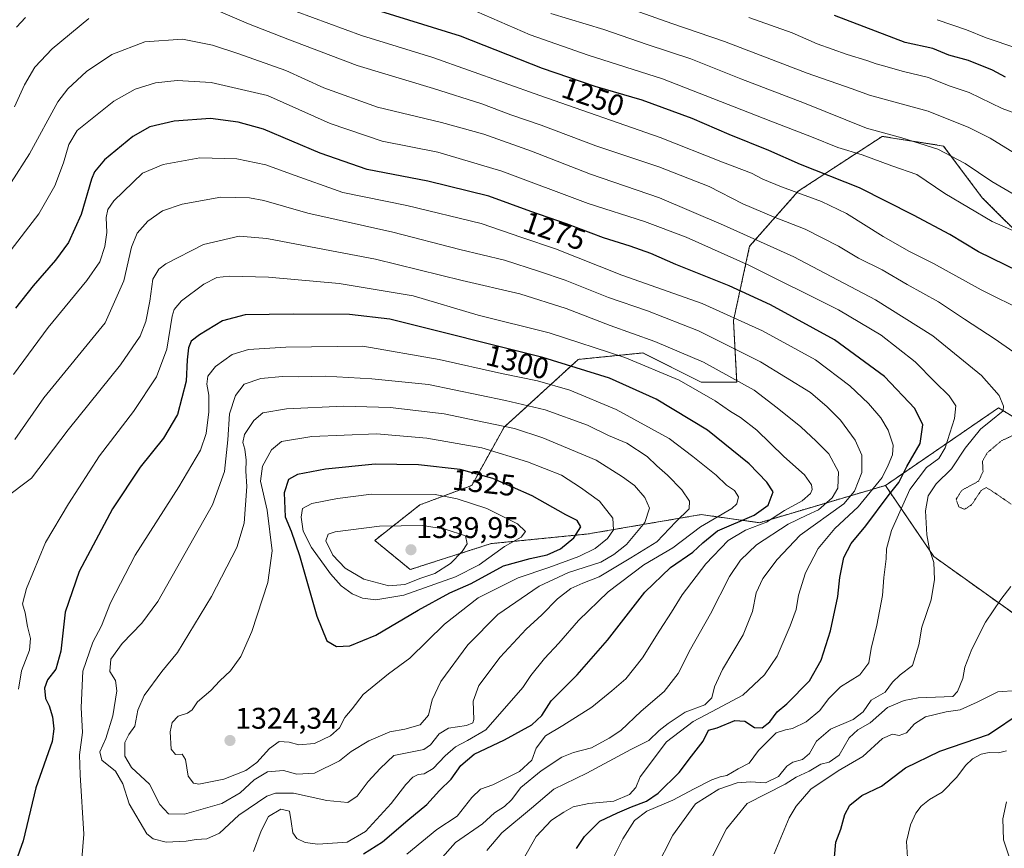
# Model space of a CAD drawing. Units: metres. Extents: x 648035 to 651489, y 4746219 to 4748606.
# Drawn here: x 649048 to 649378, y 4747543 to 4747821 of the extents above; entities that cross this region are included whole.
import ezdxf
from ezdxf.enums import TextEntityAlignment as Align

# ---------------------------------------------------------------- set-up
doc = ezdxf.new("R2010")
doc.units = ezdxf.units.M
doc.header["$MEASUREMENT"] = 0
doc.linetypes.add('TRAZOS', pattern=[0.75, 0.5, -0.25])
doc.linetypes.add('TRAZOS2', pattern=[0.375, 0.25, -0.125])
for name, color, linetype, lineweight in [('Arbolado forestal', 92, 'TRAZOS', 0), ('Arbolado forestal CxS', 92, 'Continuous', 0), ('Carátula', 7, 'Continuous', 5), ('Curva de nivel maestra', 36, 'Continuous', 30), ('Curva de nivel normal', 36, 'Continuous', 0), ('Curva de nivel normal depresión', 36, 'TRAZOS2', 0), ('Pastizal CxS', 92, 'Continuous', 0), ('Punto de cota en terreno', 7, 'Continuous', 0), ('Rótulo de curva de nivel directora', 19, 'Continuous', 0), ('Rótulo de punto de cota en terreno', 19, 'Continuous', 0)]:
    doc.layers.add(name, color=color, linetype=linetype, lineweight=lineweight)
doc.styles.add('Arial', font='txt', dxfattribs={"height": 0.2})

# ---------------------------------------------------------------- blocks, each defined once
blk = doc.blocks.new('5PATER')
at = {"layer": 'Carátula', "linetype": 'Continuous', "lineweight": 5}
h = blk.add_hatch(color=250, dxfattribs=at)
edge = h.paths.add_edge_path()
edge.add_ellipse((0, 0.01), major_axis=(-1.33, -1.34), ratio=0.999422, start_angle=0, end_angle=360)

msp = doc.modelspace()

# ---------------------------------------------------------------- linework, layer by layer
at = {"layer": 'Arbolado forestal', "color": 92, "linetype": 'TRAZOS', "lineweight": 0}
for points in [[(649386.82, 4747744.75, 1246), (649370.56, 4747761, 1242.38), (649357.56, 4747778.34, 1239.19), (649336.97, 4747781.59, 1240.08), (649308.8, 4747763.17, 1254.64), (649292.54, 4747744.75, 1266.54), (649287.12, 4747719.83, 1280.34), (649288.21, 4747699.24, 1290.01), (649276.29, 4747699.24, 1293.26), (649256.78, 4747708.99, 1292.48), (649235.11, 4747706.82, 1298.29), (649210.19, 4747684.07, 1314.93), (649199.35, 4747664.57, 1327.05), (649182.01, 4747658.06, 1331.4), (649166.84, 4747646.14, 1336.92), (649178.76, 4747636.39, 1337.79), (649205.85, 4747645.06, 1332.08), (649238.36, 4747648.31, 1323.62), (649276.29, 4747654.81, 1307.35), (649295.82, 4747652.09, 1296.31), (649315.84, 4747658.01, 1290.89), (649338.05, 4747664.56, 1277.3)], [(649761.07, 4747627.69, 1240.03), (649727.07, 4747636.39, 1249.46), (649716.15, 4747632.85, 1248.09), (649702.49, 4747628.43, 1251.77), (649685.89, 4747594.12, 1246.72), (649658.8, 4747580.04, 1255.9), (649637.13, 4747593.04, 1264.53), (649608.77, 4747602.71, 1262.1), (649596.5, 4747613.95, 1261.01), (649589.45, 4747616.88, 1262.95), (649522.26, 4747623.38, 1265.84), (649473.34, 4747636.7, 1262.87), (649439.37, 4747652.04, 1268.01), (649375.98, 4747690.57, 1265.57), (649338.05, 4747664.56, 1277.3)], [(649338.05, 4747664.56, 1277.3), (649354.31, 4747640.72, 1264.64), (649384.65, 4747619.05, 1257.66)], [(649338.05, 4747664.56, 1277.3), (649354.31, 4747640.72, 1264.64), (649384.65, 4747619.05, 1257.66)]]:
    msp.add_polyline3d(points, dxfattribs=at)
at = {"layer": 'Arbolado forestal CxS', "color": 92, "linetype": 'Continuous', "lineweight": 0}
for points in [[(649386.82, 4747744.75, 1246), (649370.56, 4747761, 1242.38), (649357.56, 4747778.34, 1239.19), (649336.97, 4747781.59, 1240.08), (649308.8, 4747763.17, 1254.64), (649292.54, 4747744.75, 1266.54), (649287.12, 4747719.83, 1280.34), (649288.21, 4747699.24, 1290.01), (649276.29, 4747699.24, 1293.26), (649256.78, 4747708.99, 1292.48), (649235.11, 4747706.82, 1298.29), (649210.19, 4747684.07, 1314.93), (649199.35, 4747664.56, 1327.05), (649182.01, 4747658.06, 1331.4), (649166.84, 4747646.14, 1336.92), (649178.76, 4747636.39, 1337.79), (649205.85, 4747645.06, 1332.08), (649238.36, 4747648.31, 1323.62), (649276.29, 4747654.81, 1307.35), (649295.82, 4747652.09, 1296.31), (649315.84, 4747658.01, 1290.89), (649338.05, 4747664.56, 1277.3), (649354.31, 4747640.72, 1264.64), (649384.65, 4747619.05, 1257.66)], [(649386.82, 4747744.75, 1246), (649370.56, 4747761, 1242.38), (649357.56, 4747778.34, 1239.19), (649336.97, 4747781.59, 1240.08), (649308.8, 4747763.17, 1254.64), (649292.54, 4747744.75, 1266.54), (649287.12, 4747719.83, 1280.34), (649288.21, 4747699.24, 1290.01), (649276.29, 4747699.24, 1293.26), (649256.78, 4747708.99, 1292.48), (649235.11, 4747706.82, 1298.29), (649210.19, 4747684.07, 1314.93), (649199.35, 4747664.56, 1327.05), (649182.01, 4747658.06, 1331.4), (649166.84, 4747646.14, 1336.92), (649178.76, 4747636.39, 1337.79), (649205.85, 4747645.06, 1332.08), (649238.36, 4747648.31, 1323.62), (649276.29, 4747654.81, 1307.35), (649295.82, 4747652.09, 1296.31), (649315.84, 4747658.01, 1290.89), (649338.05, 4747664.56, 1277.3), (649354.31, 4747640.72, 1264.64), (649384.65, 4747619.05, 1257.66)], [(649384.65, 4747619.05, 1257.66), (649354.31, 4747640.72, 1264.64), (649338.05, 4747664.56, 1277.3), (649375.98, 4747690.57, 1265.57), (649439.37, 4747652.03, 1268.01)], [(649384.65, 4747619.05, 1257.66), (649354.31, 4747640.72, 1264.64), (649338.05, 4747664.56, 1277.3), (649375.98, 4747690.57, 1265.57), (649439.37, 4747652.03, 1268.01)]]:
    msp.add_polyline3d(points, dxfattribs=at)
at = {"layer": 'Curva de nivel maestra', "color": 36, "linetype": 'Continuous', "lineweight": 30}
for points in [[(649387.11, 4747734.2, 1250), (649369.28, 4747742.88, 1250), (649359.7, 4747748.64, 1250), (649347.49, 4747755.14, 1250), (649329.35, 4747764.3, 1250), (649309.55, 4747772.12, 1250), (649298.95, 4747776.82, 1250), (649285.65, 4747782.18, 1250), (649273.29, 4747787.6, 1250), (649256.5, 4747793.77, 1250), (649240.8, 4747798.28, 1250), (649223.14, 4747804.37, 1250), (649195.57, 4747815.16, 1250), (649156.27, 4747827.5, 1250)], [(649378.32, 4747801.42, 1225), (649373.98, 4747803.77, 1225), (649365.94, 4747806.96, 1225), (649359.29, 4747808.85, 1225), (649353.95, 4747811.05, 1225), (649344.72, 4747813.02, 1225), (649321.05, 4747822.07, 1225)], [(649234.46, 4747542.92, 1275), (649237.23, 4747546.91, 1275), (649242.29, 4747552, 1275), (649248.29, 4747554.81, 1275), (649252.95, 4747556.8, 1275), (649257.95, 4747558.7, 1275), (649261.87, 4747561.43, 1275), (649268.94, 4747568.35, 1275), (649273.04, 4747573.85, 1275), (649276.99, 4747578.88, 1275), (649278.8, 4747582.5, 1275), (649281.62, 4747583.33, 1275), (649287.62, 4747585.81, 1275), (649290.93, 4747585.55, 1275), (649294.19, 4747583.43, 1275), (649296.74, 4747583.33, 1275), (649299.34, 4747585.37, 1275), (649301.73, 4747588.71, 1275), (649305.04, 4747591.37, 1275), (649312.59, 4747599.03, 1275), (649316.48, 4747606.03, 1275), (649319.7, 4747615.82, 1275), (649322.09, 4747627.37, 1275), (649322.78, 4747633.71, 1275), (649324.12, 4747640.37, 1275), (649326.63, 4747645.13, 1275), (649331.49, 4747651.06, 1275), (649338.97, 4747661.13, 1275), (649342.56, 4747665.6, 1275), (649345.29, 4747670.93, 1275), (649349.67, 4747678.64, 1275), (649350.6, 4747684.88, 1275), (649347.89, 4747690.41, 1275), (649337.76, 4747701.04, 1275), (649321.04, 4747713.41, 1275), (649299.58, 4747725.16, 1275), (649285.71, 4747731.53, 1275), (649267.76, 4747738.62, 1275), (649259.44, 4747742.28, 1275), (649252.48, 4747744.83, 1275), (649243.57, 4747747.58, 1275), (649231.1, 4747752.26, 1275), (649219.23, 4747756.34, 1275), (649205.11, 4747761.52, 1275), (649184.62, 4747766.56, 1275), (649164.26, 4747770.5, 1275), (649148.51, 4747776, 1275), (649129.57, 4747783.99, 1275), (649121.05, 4747786.35, 1275), (649111.83, 4747787.55, 1275), (649099.62, 4747786.72, 1275), (649091.4, 4747784.82, 1275), (649085.74, 4747781.56, 1275), (649076.3, 4747773.66, 1275), (649072.92, 4747769.68, 1275), (649071.9, 4747767.19, 1275), (649068.39, 4747755.35, 1275), (649064.15, 4747745.95, 1275), (649059.84, 4747740.04, 1275), (649052.3, 4747731.52, 1275), (649046.39, 4747723.97, 1275)], [(649163.1, 4747541.14, 1300), (649169.49, 4747545.06, 1300), (649177.95, 4747552.4, 1300), (649184.29, 4747557.58, 1300), (649188.62, 4747562.31, 1300), (649192.48, 4747566.13, 1300), (649195.73, 4747570.68, 1300), (649200.15, 4747574.44, 1300), (649210.34, 4747579.25, 1300), (649219.56, 4747584.38, 1300), (649222.85, 4747587.44, 1300), (649226.04, 4747592.32, 1300), (649234.7, 4747601.11, 1300), (649244.93, 4747612.72, 1300), (649257.36, 4747628.77, 1300), (649265.99, 4747637.02, 1300), (649273.5, 4747642.21, 1300), (649276.89, 4747645.33, 1300), (649281.78, 4747649.41, 1300), (649294.07, 4747654.56, 1300), (649298.73, 4747657.92, 1300), (649300.39, 4747662.43, 1300), (649298.32, 4747665.67, 1300), (649292.36, 4747671.8, 1300), (649278.47, 4747683.08, 1300), (649261.26, 4747693.47, 1300), (649245.6, 4747700.5, 1300), (649223.21, 4747707.44, 1300), (649171.91, 4747720.33, 1300), (649158.36, 4747721.89, 1300), (649139.49, 4747722.01, 1300), (649123.42, 4747721.75, 1300), (649115.79, 4747719.72, 1300), (649108.06, 4747715.08, 1300), (649105.36, 4747712.9, 1300), (649104.43, 4747710.71, 1300), (649104, 4747706.66, 1300), (649103.68, 4747699.53, 1300), (649100.72, 4747688.35, 1300), (649095.99, 4747680.47, 1300), (649088.17, 4747670.73, 1300), (649078.9, 4747656.71, 1300), (649067.72, 4747635.71, 1300), (649063.02, 4747622.04, 1300), (649061.59, 4747609.04, 1300), (649059.98, 4747603.04, 1300), (649057.14, 4747599.37, 1300), (649056.16, 4747596.64, 1300), (649056.46, 4747593.13, 1300), (649057.66, 4747590.65, 1300), (649058.78, 4747587.04, 1300), (649059.28, 4747583.04, 1300), (649058.75, 4747578.71, 1300), (649053.26, 4747563.24, 1300), (649048.99, 4747545.44, 1300), (649044.7, 4747533.46, 1300)], [(649153.99, 4747610.56, 1325), (649158.53, 4747610.77, 1325), (649167.21, 4747614.35, 1325), (649181.46, 4747622.75, 1325), (649192.05, 4747628.56, 1325), (649199.14, 4747631.75, 1325), (649210.02, 4747637.59, 1325), (649218.99, 4747640.13, 1325), (649224.67, 4747641.3, 1325), (649229.1, 4747643.37, 1325), (649233.65, 4747647.04, 1325), (649235.94, 4747650.72, 1325), (649234.67, 4747652.83, 1325), (649230.96, 4747654.7, 1325), (649219.62, 4747661.1, 1325), (649206.49, 4747666.88, 1325), (649195.54, 4747669.96, 1325), (649181.49, 4747671.48, 1325), (649167, 4747671.74, 1325), (649150.31, 4747670.02, 1325), (649140.92, 4747668.28, 1325), (649137.9, 4747666.56, 1325), (649136.47, 4747662.04, 1325), (649136.8, 4747654.09, 1325), (649138.79, 4747649.24, 1325), (649141.67, 4747641.09, 1325), (649147.48, 4747620.72, 1325), (649150.79, 4747612.48, 1325), (649153.99, 4747610.56, 1325)], [(649321.03, 4747540, 1250), (649321.5, 4747545.02, 1250), (649323.13, 4747549.36, 1250), (649324.51, 4747554.31, 1250), (649326.17, 4747557.36, 1250), (649330.19, 4747560.69, 1250), (649336.8, 4747563.81, 1250), (649344.79, 4747569.86, 1250), (649356.26, 4747575.46, 1250), (649372.65, 4747581.04, 1250), (649383.94, 4747588.67, 1250)]]:
    msp.add_polyline3d(points, dxfattribs=at)
at = {"layer": 'Curva de nivel normal', "color": 36, "linetype": 'Continuous', "lineweight": 0}
for points in [[(649106.54, 4747826.96, 1260), (649124.48, 4747819.32, 1260), (649137.74, 4747814.13, 1260), (649160.98, 4747805.29, 1260), (649186.57, 4747797.61, 1260), (649202.77, 4747792.44, 1260), (649212.48, 4747788.78, 1260), (649222.62, 4747785.29, 1260), (649241.01, 4747778.36, 1260), (649262.11, 4747771.38, 1260), (649278.97, 4747764.72, 1260), (649290.31, 4747758.96, 1260), (649300.57, 4747754.56, 1260), (649311.15, 4747750.46, 1260), (649322.3, 4747744.72, 1260), (649329.1, 4747740.75, 1260), (649337, 4747736.87, 1260), (649345.39, 4747731.98, 1260), (649355.85, 4747726.15, 1260), (649364.55, 4747720.32, 1260), (649374.86, 4747713.65, 1260), (649385.63, 4747706.1, 1260)], [(649135.07, 4747825.4, 1255), (649162.37, 4747815.39, 1255), (649186.3, 4747808.02, 1255), (649222.18, 4747795.31, 1255), (649262.51, 4747781.22, 1255), (649283.41, 4747772.95, 1255), (649293.21, 4747769.19, 1255), (649296.99, 4747767.22, 1255), (649303.22, 4747764.63, 1255), (649316.62, 4747759.76, 1255), (649325.01, 4747755.71, 1255), (649337.28, 4747747.97, 1255), (649346.16, 4747743, 1255), (649354.23, 4747739.02, 1255), (649370.19, 4747730.15, 1255), (649385.06, 4747722.72, 1255)], [(649394.11, 4747744.22, 1245), (649373.81, 4747753.01, 1245), (649357.94, 4747762.48, 1245), (649348.65, 4747768.76, 1245), (649340.2, 4747771.71, 1245), (649330.22, 4747775.36, 1245), (649322.1, 4747777.87, 1245), (649313.29, 4747781.45, 1245), (649299.64, 4747786.68, 1245), (649263.3, 4747800.84, 1245), (649238.41, 4747808.83, 1245), (649218.98, 4747815.57, 1245), (649201, 4747823.41, 1245)], [(649383.14, 4747760.98, 1240), (649373.72, 4747766.42, 1240), (649364.81, 4747772.47, 1240), (649355.62, 4747777.25, 1240), (649343.57, 4747781.12, 1240), (649331.76, 4747784.29, 1240), (649310.99, 4747792.73, 1240), (649289.64, 4747800.86, 1240), (649272.83, 4747807.56, 1240), (649258.16, 4747812.42, 1240), (649243.61, 4747817.36, 1240), (649225.92, 4747822.81, 1240)], [(649250.39, 4747825.06, 1235), (649266.49, 4747819.4, 1235), (649284.09, 4747813.42, 1235), (649311.83, 4747802.73, 1235), (649326.91, 4747797.53, 1235), (649332.72, 4747795.39, 1235), (649342.08, 4747792.83, 1235), (649352.41, 4747790.08, 1235), (649366.08, 4747784.5, 1235), (649373.24, 4747781.02, 1235), (649387.18, 4747772.36, 1235)], [(649046.05, 4747791.52, 1260), (649049.38, 4747798.87, 1260), (649052.92, 4747804.76, 1260), (649058.67, 4747810.89, 1260), (649070.95, 4747821.08, 1260)], [(649046.74, 4747818.19, 1255), (649049.72, 4747821.37, 1255)], [(649386.58, 4747787.41, 1230), (649377.18, 4747790.93, 1230), (649366.18, 4747796.27, 1230), (649359.44, 4747798.53, 1230), (649352.54, 4747801.36, 1230), (649343.73, 4747803.38, 1230), (649338.63, 4747804.91, 1230), (649334.96, 4747805.91, 1230), (649331.88, 4747807.06, 1230), (649325.28, 4747809.03, 1230), (649315.22, 4747812.64, 1230), (649306.86, 4747816.28, 1230), (649292.33, 4747821.42, 1230)], [(649382.08, 4747811.17, 1220), (649371.9, 4747814.66, 1220), (649365.22, 4747817.33, 1220), (649355.45, 4747820.69, 1220)], [(649261.06, 4747536.18, 1265), (649266.83, 4747547.34, 1265), (649274.4, 4747557.8, 1265), (649282.26, 4747562.76, 1265), (649288.38, 4747564.88, 1265), (649292.86, 4747565.22, 1265), (649297.81, 4747564.9, 1265), (649302.27, 4747566.99, 1265), (649305.03, 4747570.44, 1265), (649307.06, 4747571.84, 1265), (649310.29, 4747572.72, 1265), (649312.63, 4747574.75, 1265), (649314.99, 4747578.9, 1265), (649319.63, 4747582.92, 1265), (649327.29, 4747586.06, 1265), (649330.62, 4747588.66, 1265), (649333.29, 4747592.56, 1265), (649337.93, 4747595.27, 1265), (649340.49, 4747598.68, 1265), (649343.02, 4747601.04, 1265), (649347.2, 4747604.19, 1265), (649349.22, 4747611.11, 1265), (649350.26, 4747617.11, 1265), (649353.36, 4747626.19, 1265), (649354.58, 4747633.05, 1265), (649354.34, 4747638.75, 1265), (649352.82, 4747643.05, 1265), (649351.9, 4747648.04, 1265), (649351.54, 4747656.04, 1265), (649352.45, 4747661.04, 1265), (649355.04, 4747665.15, 1265), (649360.2, 4747670.14, 1265), (649364.79, 4747677.04, 1265), (649369.91, 4747683.42, 1265), (649373.37, 4747686.26, 1265), (649377.56, 4747689.54, 1265), (649377.7, 4747691.18, 1265), (649376.19, 4747694.77, 1265), (649370.27, 4747701.41, 1265), (649353.98, 4747714.74, 1265), (649334.72, 4747726.81, 1265), (649307.41, 4747741.16, 1265), (649283.74, 4747751.83, 1265), (649262.28, 4747761.03, 1265), (649239.24, 4747768.95, 1265), (649219.42, 4747776.61, 1265), (649203.48, 4747782.28, 1265), (649189.23, 4747786.25, 1265), (649167.8, 4747791.4, 1265), (649149.75, 4747797.89, 1265), (649137.07, 4747803.67, 1265), (649120.93, 4747809.35, 1265), (649112.48, 4747812.13, 1265), (649102.44, 4747814.19, 1265), (649089.81, 4747813.29, 1265), (649078.7, 4747809, 1265), (649070.18, 4747803.27, 1265), (649063.94, 4747797.46, 1265), (649060.62, 4747793.14, 1265), (649051.05, 4747775.78, 1265), (649044.92, 4747766.15, 1265)], [(649246.33, 4747538.72, 1270), (649250, 4747546.12, 1270), (649253.97, 4747552.22, 1270), (649258.08, 4747555.36, 1270), (649266.83, 4747559.04, 1270), (649274, 4747562.91, 1270), (649279.84, 4747565.88, 1270), (649282.62, 4747566.94, 1270), (649284.95, 4747567.37, 1270), (649288.66, 4747569.62, 1270), (649292.41, 4747571.53, 1270), (649295.47, 4747575.71, 1270), (649301.45, 4747581.62, 1270), (649304.55, 4747582.64, 1270), (649306.96, 4747583.14, 1270), (649311.49, 4747585.36, 1270), (649316.13, 4747589.15, 1270), (649319.03, 4747593.07, 1270), (649323.06, 4747597.04, 1270), (649329.46, 4747601.04, 1270), (649332.56, 4747605.09, 1270), (649333.31, 4747609.91, 1270), (649335.2, 4747617.76, 1270), (649337.12, 4747627.71, 1270), (649337.52, 4747633.7, 1270), (649338.3, 4747640.02, 1270), (649338.4, 4747643.37, 1270), (649340.06, 4747649.42, 1270), (649346.22, 4747663.22, 1270), (649351.85, 4747670.56, 1270), (649356, 4747673.59, 1270), (649358.1, 4747677.18, 1270), (649361.21, 4747687.04, 1270), (649361.65, 4747691.27, 1270), (649359.42, 4747694.61, 1270), (649354.59, 4747699.34, 1270), (649347.99, 4747706.01, 1270), (649336.6, 4747714.89, 1270), (649322.35, 4747723.47, 1270), (649292.48, 4747738.25, 1270), (649271.32, 4747747.77, 1270), (649257.31, 4747753.08, 1270), (649238.36, 4747759.11, 1270), (649209.5, 4747769.92, 1270), (649188.06, 4747776.3, 1270), (649169.38, 4747780, 1270), (649151.92, 4747785.87, 1270), (649130.9, 4747795.32, 1270), (649112.06, 4747799.68, 1270), (649100.64, 4747800.26, 1270), (649093.36, 4747799.55, 1270), (649086.55, 4747797.39, 1270), (649079.33, 4747793.34, 1270), (649067.04, 4747783.5, 1270), (649064.27, 4747778.82, 1270), (649062.47, 4747772.71, 1270), (649059.56, 4747765.04, 1270), (649054.24, 4747755.58, 1270), (649043.81, 4747742.08, 1270)], [(649216.58, 4747539.2, 1280), (649220.92, 4747546.93, 1280), (649226.12, 4747552.38, 1280), (649230.26, 4747555.04, 1280), (649233.37, 4747556.88, 1280), (649238.6, 4747557.95, 1280), (649247.06, 4747558.78, 1280), (649252.28, 4747560.93, 1280), (649254.34, 4747563.37, 1280), (649255.88, 4747566.92, 1280), (649264.62, 4747578.62, 1280), (649273.57, 4747585.5, 1280), (649279.77, 4747588.65, 1280), (649290.32, 4747594.27, 1280), (649297.57, 4747601.1, 1280), (649301.76, 4747607.3, 1280), (649306.13, 4747617.48, 1280), (649308.09, 4747623.04, 1280), (649308.95, 4747627.74, 1280), (649311.23, 4747635.32, 1280), (649315.48, 4747643.42, 1280), (649321.08, 4747650.12, 1280), (649328.95, 4747657.45, 1280), (649336.95, 4747667.26, 1280), (649339.03, 4747671.4, 1280), (649340.47, 4747674.88, 1280), (649340.65, 4747678.07, 1280), (649339.01, 4747683.06, 1280), (649336.5, 4747687.25, 1280), (649332.39, 4747692, 1280), (649326.12, 4747698.01, 1280), (649314.6, 4747706.64, 1280), (649296.85, 4747716.45, 1280), (649276.62, 4747725.52, 1280), (649249.67, 4747735.03, 1280), (649227.49, 4747743.89, 1280), (649216.16, 4747747.64, 1280), (649202.57, 4747752.34, 1280), (649177.64, 4747758.4, 1280), (649156.18, 4747762.77, 1280), (649138.58, 4747769, 1280), (649130.39, 4747772.05, 1280), (649120.61, 4747774.1, 1280), (649108.25, 4747774.37, 1280), (649095.94, 4747772.12, 1280), (649088.95, 4747769.24, 1280), (649079.38, 4747759.97, 1280), (649077.34, 4747757.11, 1280), (649076.8, 4747754.36, 1280), (649076.99, 4747749.37, 1280), (649076.41, 4747744.71, 1280), (649074.63, 4747739.53, 1280), (649070.27, 4747733.32, 1280), (649057.38, 4747717.53, 1280), (649045.69, 4747701.71, 1280)], [(649204.42, 4747542.23, 1285), (649209.45, 4747548.09, 1285), (649219.42, 4747556.37, 1285), (649226.89, 4747562.71, 1285), (649237.98, 4747568.17, 1285), (649252.72, 4747576.04, 1285), (649258.7, 4747579.07, 1285), (649262.18, 4747582.45, 1285), (649265.26, 4747584.76, 1285), (649270.96, 4747588.55, 1285), (649277.53, 4747591.04, 1285), (649279.86, 4747593.37, 1285), (649280.77, 4747597.04, 1285), (649283.48, 4747602.86, 1285), (649290.37, 4747614.53, 1285), (649293.51, 4747622.29, 1285), (649294.71, 4747628.56, 1285), (649297, 4747633.37, 1285), (649301.76, 4747639.71, 1285), (649309.52, 4747647.94, 1285), (649324.08, 4747658.44, 1285), (649327.72, 4747662.67, 1285), (649330.21, 4747668.86, 1285), (649330.16, 4747674.72, 1285), (649327.97, 4747679.76, 1285), (649322.99, 4747686.48, 1285), (649318.58, 4747690.92, 1285), (649313, 4747695.68, 1285), (649296.15, 4747706.05, 1285), (649275.38, 4747716.38, 1285), (649258.29, 4747723.06, 1285), (649245.26, 4747727.58, 1285), (649230.71, 4747733.36, 1285), (649222.09, 4747736.31, 1285), (649210.41, 4747740.11, 1285), (649195.37, 4747743.69, 1285), (649172.89, 4747749.5, 1285), (649144.46, 4747755.89, 1285), (649129.65, 4747760.07, 1285), (649124.86, 4747760.96, 1285), (649115.29, 4747761.15, 1285), (649102.27, 4747758.9, 1285), (649095.69, 4747756.66, 1285), (649090.82, 4747753.11, 1285), (649087.17, 4747749.18, 1285), (649085.33, 4747744.4, 1285), (649082.72, 4747733.17, 1285), (649076.46, 4747719.04, 1285)], [(649188.72, 4747538.91, 1290), (649193.91, 4747544.9, 1290), (649202.96, 4747551.15, 1290), (649207.02, 4747554.84, 1290), (649210.4, 4747557, 1290), (649212.71, 4747559.21, 1290), (649215.87, 4747563.35, 1290), (649222.68, 4747568.94, 1290), (649229.62, 4747573.45, 1290), (649233.45, 4747575.01, 1290), (649239.51, 4747576.59, 1290), (649245.42, 4747579.89, 1290), (649249.41, 4747582.47, 1290), (649256.13, 4747588.87, 1290), (649263.84, 4747595.52, 1290), (649268.54, 4747601.49, 1290), (649272.7, 4747609.71, 1290), (649279.44, 4747621.53, 1290), (649285.8, 4747634, 1290), (649289.44, 4747639.51, 1290), (649294.87, 4747644.61, 1290), (649305.5, 4747651.64, 1290), (649311.7, 4747654.66, 1290), (649315.66, 4747656.4, 1290), (649320.16, 4747660.45, 1290), (649322.12, 4747663.71, 1290), (649322.37, 4747669.14, 1290), (649319.14, 4747675.13, 1290), (649314.84, 4747679.38, 1290), (649309.67, 4747684.26, 1290), (649301.73, 4747690.61, 1290), (649294.06, 4747696.48, 1290), (649277.1, 4747705.86, 1290), (649260.72, 4747712.82, 1290), (649245.75, 4747718.17, 1290), (649231.07, 4747723.88, 1290), (649215.48, 4747728.76, 1290), (649196.19, 4747733.32, 1290), (649167.1, 4747740.44, 1290), (649147.64, 4747744.06, 1290), (649130.66, 4747747.31, 1290), (649121.37, 4747748.09, 1290), (649109.49, 4747745.32, 1290), (649096.76, 4747738.84, 1290), (649094.45, 4747737.09, 1290), (649092.49, 4747733.74, 1290), (649091.46, 4747726.3, 1290), (649090.08, 4747719.52, 1290), (649088.21, 4747714.63, 1290), (649081.59, 4747705.02, 1290), (649064.11, 4747683.21, 1290), (649051.77, 4747667.04, 1290)], [(649177.63, 4747540.98, 1295), (649187.62, 4747549.25, 1295), (649194.5, 4747553.68, 1295), (649199.39, 4747559.98, 1295), (649202.26, 4747562.75, 1295), (649206.42, 4747564.2, 1295), (649215.36, 4747568.63, 1295), (649219.52, 4747572.47, 1295), (649221.02, 4747576.55, 1295), (649224.07, 4747580.65, 1295), (649229.97, 4747584.12, 1295), (649239.66, 4747590.29, 1295), (649246.32, 4747595.72, 1295), (649251.07, 4747599.76, 1295), (649256.68, 4747606.82, 1295), (649262.4, 4747616.1, 1295), (649266.32, 4747622.1, 1295), (649269.87, 4747627.91, 1295), (649277.84, 4747638.29, 1295), (649285.39, 4747646.13, 1295), (649291.17, 4747649.56, 1295), (649298.18, 4747652.3, 1295), (649304.21, 4747656.14, 1295), (649310.2, 4747659.4, 1295), (649312.99, 4747661.84, 1295), (649313.54, 4747663.24, 1295), (649313.32, 4747664.77, 1295), (649310.98, 4747668.1, 1295), (649304, 4747674.3, 1295), (649294.93, 4747683.07, 1295), (649289.52, 4747687.36, 1295), (649286.08, 4747689.33, 1295), (649281.03, 4747692.93, 1295), (649268.89, 4747699.85, 1295), (649250.68, 4747707.43, 1295), (649225.35, 4747715.72, 1295), (649201.52, 4747721.67, 1295), (649179.7, 4747728.12, 1295), (649154.94, 4747732.3, 1295), (649131.18, 4747734.34, 1295), (649118.2, 4747734.76, 1295), (649113.94, 4747734.31, 1295), (649109.56, 4747732.05, 1295), (649102.02, 4747726.5, 1295), (649099.56, 4747723.57, 1295), (649098.95, 4747721.36, 1295), (649097.11, 4747710.21, 1295), (649093.73, 4747700.95, 1295), (649085.92, 4747689.33, 1295), (649074.61, 4747674.5, 1295), (649064.14, 4747658.4, 1295), (649056.46, 4747645.47, 1295), (649050.08, 4747630.06, 1295), (649048.78, 4747624.9, 1295), (649049.65, 4747621.82, 1295), (649050.4, 4747617.24, 1295), (649051.44, 4747613.24, 1295), (649051.12, 4747609.37, 1295), (649048.39, 4747602.48, 1295), (649047.37, 4747596.24, 1295)], [(649076.46, 4747719.04, 1285), (649055.89, 4747693.9, 1285), (649046.22, 4747680.01, 1285)], [(649068.67, 4747539.44, 1305), (649069.31, 4747547.64, 1305), (649068.14, 4747567.56, 1305), (649067.84, 4747574.26, 1305), (649068.89, 4747581.71, 1305), (649068.43, 4747590.18, 1305), (649068.98, 4747602.36, 1305), (649072.3, 4747611.99, 1305), (649075.22, 4747617.5, 1305), (649078.28, 4747625.25, 1305), (649086.58, 4747641.21, 1305), (649101.21, 4747664.15, 1305), (649108.42, 4747676.43, 1305), (649110.36, 4747681.94, 1305), (649111.23, 4747689.23, 1305), (649111.18, 4747694.79, 1305), (649110.53, 4747698.5, 1305), (649110.9, 4747701.16, 1305), (649113.48, 4747704.41, 1305), (649119.05, 4747708.42, 1305), (649124.48, 4747710.14, 1305), (649137.01, 4747710.97, 1305), (649162.87, 4747711.29, 1305), (649188.46, 4747706.75, 1305), (649209.36, 4747702.11, 1305), (649221.38, 4747699.67, 1305), (649232.28, 4747696.52, 1305), (649247.75, 4747690.06, 1305), (649265.59, 4747680.36, 1305), (649273.52, 4747674.28, 1305), (649281.31, 4747667.96, 1305), (649284.82, 4747664.62, 1305), (649287.44, 4747662.93, 1305), (649288.83, 4747660.74, 1305), (649288.24, 4747658.36, 1305), (649286.58, 4747656.82, 1305), (649276.12, 4747650.74, 1305), (649266.82, 4747643.71, 1305), (649257.06, 4747638.01, 1305), (649245.12, 4747628.93, 1305), (649235.18, 4747619.34, 1305), (649228.58, 4747611.71, 1305), (649223.74, 4747606.58, 1305), (649219.22, 4747600.86, 1305), (649216.51, 4747596.86, 1305), (649204.12, 4747582.66, 1305), (649197.98, 4747579.04, 1305), (649193.97, 4747576.94, 1305), (649190.43, 4747573.96, 1305), (649186.43, 4747569.71, 1305), (649183.42, 4747567.92, 1305), (649181.41, 4747567.64, 1305), (649179.66, 4747566.83, 1305), (649177.3, 4747564.37, 1305), (649172.4, 4747558, 1305), (649163.77, 4747548.56, 1305), (649157.62, 4747545.01, 1305)], [(649096.95, 4747545.04, 1310), (649103.62, 4747545.32, 1310), (649106.95, 4747545.9, 1310), (649110.58, 4747546.06, 1310), (649114.78, 4747547.98, 1310), (649121.34, 4747554.03, 1310), (649130.67, 4747560.41, 1310), (649133.55, 4747561.4, 1310), (649139.6, 4747561.42, 1310), (649150.82, 4747558.92, 1310), (649157.84, 4747558.33, 1310), (649160.95, 4747560.39, 1310), (649164.62, 4747565.38, 1310), (649168.62, 4747569.66, 1310), (649173.29, 4747574.06, 1310), (649183.36, 4747576.02, 1310), (649185.6, 4747577.66, 1310), (649188.41, 4747581.3, 1310), (649191.62, 4747583.21, 1310), (649197.62, 4747584.13, 1310), (649199.76, 4747585.02, 1310), (649200.11, 4747586.14, 1310), (649199.9, 4747592.22, 1310), (649201.77, 4747597.53, 1310), (649208.95, 4747607.02, 1310), (649217.62, 4747616.43, 1310), (649222.92, 4747621.24, 1310), (649228.15, 4747626.51, 1310), (649232.58, 4747629.98, 1310), (649236.62, 4747631.8, 1310), (649242.08, 4747633.93, 1310), (649252.68, 4747640.31, 1310), (649261.44, 4747645.71, 1310), (649267.77, 4747652.37, 1310), (649272.22, 4747656.71, 1310), (649272.42, 4747659.33, 1310), (649269.81, 4747663.13, 1310), (649264.99, 4747668.04, 1310), (649261.4, 4747671.09, 1310), (649258.24, 4747674.25, 1310), (649251.36, 4747678.78, 1310), (649245.24, 4747681.33, 1310), (649238.16, 4747684.76, 1310), (649223.94, 4747689.87, 1310), (649210.67, 4747693.09, 1310), (649184.88, 4747698.42, 1310), (649165.86, 4747700.35, 1310), (649150.18, 4747701.16, 1310), (649141.29, 4747701, 1310), (649135.88, 4747701.05, 1310), (649128.66, 4747700.43, 1310), (649123.13, 4747698.57, 1310), (649120.13, 4747694.69, 1310), (649118.11, 4747688.57, 1310), (649117.62, 4747679.83, 1310), (649116.47, 4747669.24, 1310), (649112.51, 4747658.04, 1310), (649094.09, 4747625.71, 1310), (649088.72, 4747618.37, 1310), (649082.13, 4747611.58, 1310), (649078.4, 4747606.37, 1310), (649078.06, 4747602.18, 1310), (649079.97, 4747599.19, 1310), (649080.41, 4747595.71, 1310), (649079.08, 4747587.37, 1310), (649076.71, 4747579.71, 1310), (649074.68, 4747575.33, 1310), (649075.39, 4747572.48, 1310), (649079.89, 4747568.76, 1310), (649082.37, 4747564.58, 1310), (649084.56, 4747557.81, 1310), (649090.44, 4747547.83, 1310), (649092.58, 4747546.07, 1310), (649096.95, 4747545.04, 1310)], [(649103.03, 4747554.38, 1315), (649115.63, 4747557.96, 1315), (649121.76, 4747561.48, 1315), (649126.44, 4747565.93, 1315), (649130.95, 4747568.58, 1315), (649136.29, 4747569.02, 1315), (649140.78, 4747567.74, 1315), (649146.61, 4747568.09, 1315), (649155.02, 4747572.27, 1315), (649158.9, 4747575.35, 1315), (649164.86, 4747578.96, 1315), (649171.95, 4747581.94, 1315), (649176.95, 4747582.86, 1315), (649182.04, 4747584.35, 1315), (649184.85, 4747587.55, 1315), (649186.09, 4747592.71, 1315), (649189.01, 4747598.9, 1315), (649198.08, 4747611.12, 1315), (649208.14, 4747621.32, 1315), (649222.02, 4747630.79, 1315), (649231.8, 4747635.39, 1315), (649242.63, 4747638.81, 1315), (649246.96, 4747641.37, 1315), (649251.29, 4747644.81, 1315), (649257.42, 4747652.14, 1315), (649259.02, 4747656.91, 1315), (649257.43, 4747660.52, 1315), (649253.91, 4747664.55, 1315), (649249.91, 4747667.47, 1315), (649241.11, 4747672.99, 1315), (649223.26, 4747680.54, 1315), (649213.75, 4747683.63, 1315), (649203.4, 4747685.82, 1315), (649190.16, 4747688.55, 1315), (649171.99, 4747690.67, 1315), (649156.33, 4747691.09, 1315), (649137.24, 4747690.29, 1315), (649129.31, 4747688.91, 1315), (649126.32, 4747686.32, 1315), (649123.24, 4747681.67, 1315), (649122.65, 4747678.95, 1315), (649123.32, 4747676.68, 1315), (649123.74, 4747673.04, 1315), (649123.67, 4747669.32, 1315), (649123.94, 4747664.22, 1315), (649123.09, 4747651.89, 1315), (649120.57, 4747643.77, 1315), (649112.09, 4747627.37, 1315), (649100.67, 4747608.57, 1315), (649095.48, 4747602.17, 1315), (649089.53, 4747594.16, 1315), (649087.42, 4747589.19, 1315), (649086.38, 4747583.83, 1315), (649084.38, 4747581.04, 1315), (649083.12, 4747578.42, 1315), (649083.12, 4747573.82, 1315), (649085.33, 4747570.08, 1315), (649091.38, 4747564.41, 1315), (649094.78, 4747557.62, 1315), (649097.74, 4747554.5, 1315), (649103.03, 4747554.38, 1315)], [(649107.82, 4747564.48, 1320), (649116.29, 4747566.08, 1320), (649123.67, 4747568.99, 1320), (649127.36, 4747571.74, 1320), (649131.53, 4747576.38, 1320), (649134.79, 4747578.7, 1320), (649138.13, 4747578.56, 1320), (649141.38, 4747577.57, 1320), (649146.66, 4747578.11, 1320), (649152.06, 4747580.59, 1320), (649155.03, 4747583.33, 1320), (649156.8, 4747586.76, 1320), (649159.24, 4747589.67, 1320), (649163.02, 4747594.47, 1320), (649171.45, 4747601.37, 1320), (649178.64, 4747606.71, 1320), (649190.29, 4747618.03, 1320), (649201.58, 4747626.94, 1320), (649214.97, 4747633.65, 1320), (649225.21, 4747637.04, 1320), (649235.29, 4747640.72, 1320), (649240.75, 4747643.44, 1320), (649244.9, 4747646.81, 1320), (649246.93, 4747649.73, 1320), (649246.67, 4747653.57, 1320), (649242.26, 4747659.28, 1320), (649235.87, 4747663.84, 1320), (649229.51, 4747667.98, 1320), (649218.05, 4747672.54, 1320), (649202.72, 4747677.14, 1320), (649184.35, 4747680.47, 1320), (649167.39, 4747681.84, 1320), (649145.81, 4747680.94, 1320), (649135.62, 4747679.28, 1320), (649132.29, 4747676.53, 1320), (649129.17, 4747671.03, 1320), (649128.56, 4747666, 1320), (649130.82, 4747656.3, 1320), (649132.49, 4747642.68, 1320), (649131, 4747631.99, 1320), (649125.59, 4747615.61, 1320), (649122, 4747607.23, 1320), (649118.54, 4747602.46, 1320), (649114.95, 4747599.06, 1320), (649111.95, 4747595.84, 1320), (649107.46, 4747592.01, 1320), (649105.63, 4747589.36, 1320), (649104.12, 4747588.27, 1320), (649100.97, 4747587.28, 1320), (649098.92, 4747585.13, 1320), (649098.24, 4747582.02, 1320), (649098.62, 4747576.14, 1320), (649100.03, 4747574.39, 1320), (649102.29, 4747574.45, 1320), (649103.39, 4747572.75, 1320), (649104.25, 4747567.11, 1320), (649106.07, 4747564.81, 1320), (649107.82, 4747564.48, 1320)], [(649051.77, 4747667.04, 1290), (649042.71, 4747660.16, 1290)], [(649167.19, 4747626.27, 1330), (649176.66, 4747627.82, 1330), (649193.96, 4747633.92, 1330), (649201.82, 4747637.98, 1330), (649210.33, 4747644.08, 1330), (649215.93, 4747647.27, 1330), (649217.44, 4747649.1, 1330), (649214.68, 4747651.72, 1330), (649204.41, 4747656.87, 1330), (649194.52, 4747660.13, 1330), (649187.13, 4747661.55, 1330), (649165.77, 4747661.62, 1330), (649154.42, 4747660.2, 1330), (649145.77, 4747658.51, 1330), (649142.66, 4747656.84, 1330), (649142.14, 4747653.94, 1330), (649142.81, 4747649.23, 1330), (649145.66, 4747643.74, 1330), (649152.01, 4747634.99, 1330), (649155.61, 4747630.93, 1330), (649159.33, 4747628.25, 1330), (649162.77, 4747626.82, 1330), (649167.19, 4747626.27, 1330)], [(649171.6, 4747630.92, 1335), (649176.93, 4747631.36, 1335), (649182.28, 4747633.44, 1335), (649186.95, 4747635.1, 1335), (649192.29, 4747638.46, 1335), (649196.19, 4747642.41, 1335), (649197.81, 4747645.02, 1335), (649197.23, 4747647.65, 1335), (649190.52, 4747649.91, 1335), (649183, 4747651.16, 1335), (649168.47, 4747650.95, 1335), (649153.56, 4747649.07, 1335), (649151.29, 4747648.2, 1335), (649150.51, 4747645.95, 1335), (649152.84, 4747641.2, 1335), (649156.94, 4747636.85, 1335), (649163.25, 4747633.18, 1335), (649171.6, 4747630.92, 1335)], [(649380.13, 4747630.65, 1260), (649376.72, 4747626.33, 1260), (649371.67, 4747618.71, 1260), (649367.06, 4747609.71, 1260), (649364.71, 4747603.71, 1260), (649363.99, 4747599.87, 1260), (649362.2, 4747595.53, 1260)], [(649362.2, 4747595.53, 1260), (649360.62, 4747593.84, 1260), (649349.09, 4747593.33, 1260), (649344.36, 4747592.52, 1260), (649338.75, 4747590.16, 1260), (649332.99, 4747585.01, 1260), (649328.86, 4747582.68, 1260), (649325.9, 4747579.99, 1260), (649322.51, 4747574.12, 1260), (649319.24, 4747571.78, 1260), (649316.36, 4747571.1, 1260), (649312.5, 4747568.84, 1260), (649308.15, 4747566.84, 1260), (649304.5, 4747564.49, 1260), (649291.72, 4747557.92, 1260), (649284.78, 4747549.52, 1260), (649279.3, 4747538.6, 1260)], [(649382.14, 4747595.83, 1255), (649375.75, 4747595.34, 1255), (649368.82, 4747591.96, 1255), (649363.1, 4747589.4, 1255), (649358.48, 4747588.69, 1255), (649351.46, 4747587.04, 1255), (649347.78, 4747584.71, 1255), (649345.18, 4747581.63, 1255), (649342.71, 4747580.8, 1255), (649340.48, 4747581.18, 1255), (649337.06, 4747579.76, 1255), (649330.51, 4747573.75, 1255), (649322.26, 4747568.87, 1255), (649313.05, 4747562.75, 1255), (649308.11, 4747557.12, 1255)], [(649345.59, 4747538.1, 1245), (649345.18, 4747545.27, 1245), (649346.52, 4747550.76, 1245), (649348.24, 4747554.71, 1245), (649350.07, 4747557.1, 1245), (649352.87, 4747559.27, 1245), (649357.11, 4747561.78, 1245), (649362.05, 4747566.77, 1245), (649364.92, 4747570.72, 1245), (649367.24, 4747572.98, 1245), (649370.12, 4747574.49, 1245), (649372.83, 4747575.01, 1245), (649376.02, 4747574.91, 1245), (649378.7, 4747575.58, 1245)], [(649379.74, 4747539.44, 1240), (649377.69, 4747545.75, 1240), (649377.43, 4747552.8, 1240), (649378.72, 4747558.53, 1240)], [(649157.62, 4747545.01, 1305), (649147.78, 4747544.32, 1305), (649143.53, 4747544.87, 1305), (649140.69, 4747546.26, 1305), (649139.38, 4747548.17, 1305), (649138.83, 4747551.91, 1305), (649138.24, 4747555.44, 1305), (649135.41, 4747556.09, 1305), (649131.18, 4747553.63, 1305), (649128.76, 4747548.85, 1305), (649126.23, 4747541.88, 1305)], [(649308.11, 4747557.12, 1255), (649305.76, 4747553.1, 1255), (649300.79, 4747541.14, 1255)]]:
    msp.add_polyline3d(points, dxfattribs=at)
at = {"layer": 'Curva de nivel normal depresión', "color": 36, "linetype": 'TRAZOS2', "lineweight": 0}
for points in [[(649383.54, 4747682.55, 1260), (649377.09, 4747679.63, 1260), (649372.2, 4747675.52, 1260), (649370.62, 4747672.71, 1260), (649370.81, 4747669.21, 1260), (649369.32, 4747666.04, 1260), (649363.66, 4747662.92, 1260), (649361.81, 4747659.93, 1260), (649362.66, 4747657.41, 1260), (649364.59, 4747656.58, 1260)], [(649364.59, 4747656.58, 1260), (649366.95, 4747658.06, 1260), (649370.18, 4747662.92, 1260), (649371.88, 4747663.86, 1260), (649373.2, 4747663.1, 1260), (649380.18, 4747658.35, 1260)]]:
    msp.add_polyline3d(points, dxfattribs=at)
at = {"layer": 'Pastizal CxS', "color": 92, "linetype": 'Continuous', "lineweight": 0}
for points in [[(649439.37, 4747652.03, 1268.01), (649375.98, 4747690.57, 1265.57), (649338.05, 4747664.56, 1277.3), (649315.84, 4747658.01, 1290.89), (649295.82, 4747652.09, 1296.31), (649276.29, 4747654.81, 1307.35), (649238.36, 4747648.31, 1323.62), (649205.85, 4747645.06, 1332.08), (649178.76, 4747636.39, 1337.79), (649166.84, 4747646.14, 1336.92), (649182.01, 4747658.06, 1331.4), (649199.35, 4747664.56, 1327.05), (649210.19, 4747684.07, 1314.93), (649235.11, 4747706.82, 1298.29), (649256.78, 4747708.99, 1292.48), (649276.29, 4747699.24, 1293.26), (649288.21, 4747699.24, 1290.01), (649287.12, 4747719.83, 1280.34), (649292.54, 4747744.75, 1266.54), (649308.8, 4747763.17, 1254.64), (649336.97, 4747781.59, 1240.08), (649357.56, 4747778.34, 1239.19), (649370.56, 4747761, 1242.38), (649386.82, 4747744.75, 1246)], [(649439.37, 4747652.03, 1268.01), (649375.98, 4747690.57, 1265.57), (649338.05, 4747664.56, 1277.3), (649315.84, 4747658.01, 1290.89), (649295.82, 4747652.09, 1296.31), (649276.29, 4747654.81, 1307.35), (649238.36, 4747648.31, 1323.62), (649205.85, 4747645.06, 1332.08), (649178.76, 4747636.39, 1337.79), (649166.84, 4747646.14, 1336.92), (649182.01, 4747658.06, 1331.4), (649199.35, 4747664.56, 1327.05), (649210.19, 4747684.07, 1314.93), (649235.11, 4747706.82, 1298.29), (649256.78, 4747708.99, 1292.48), (649276.29, 4747699.24, 1293.26), (649288.21, 4747699.24, 1290.01), (649287.12, 4747719.83, 1280.34), (649292.54, 4747744.75, 1266.54), (649308.8, 4747763.17, 1254.64), (649336.97, 4747781.59, 1240.08), (649357.56, 4747778.34, 1239.19), (649370.56, 4747761, 1242.38), (649386.82, 4747744.75, 1246)], [(649386.82, 4747744.75, 1246), (649370.56, 4747761, 1242.38), (649357.56, 4747778.34, 1239.19), (649336.97, 4747781.59, 1240.08), (649308.8, 4747763.17, 1254.64), (649292.54, 4747744.75, 1266.54), (649287.12, 4747719.83, 1280.34), (649288.21, 4747699.24, 1290.01), (649276.29, 4747699.24, 1293.26), (649256.78, 4747708.99, 1292.48), (649235.11, 4747706.82, 1298.29), (649210.19, 4747684.07, 1314.93), (649199.35, 4747664.57, 1327.05), (649182.01, 4747658.06, 1331.4), (649166.84, 4747646.14, 1336.92), (649178.76, 4747636.39, 1337.79), (649205.85, 4747645.06, 1332.08), (649238.36, 4747648.31, 1323.62), (649276.29, 4747654.81, 1307.35), (649295.82, 4747652.09, 1296.31), (649315.84, 4747658.01, 1290.89), (649338.05, 4747664.56, 1277.3)], [(649761.07, 4747627.69, 1240.03), (649727.07, 4747636.39, 1249.46), (649716.15, 4747632.85, 1248.09), (649702.49, 4747628.43, 1251.77), (649685.89, 4747594.12, 1246.72), (649658.8, 4747580.04, 1255.9), (649637.13, 4747593.04, 1264.53), (649608.77, 4747602.71, 1262.1), (649596.5, 4747613.95, 1261.01), (649589.45, 4747616.88, 1262.95), (649522.26, 4747623.38, 1265.84), (649473.34, 4747636.7, 1262.87), (649439.37, 4747652.04, 1268.01), (649375.98, 4747690.57, 1265.57), (649338.05, 4747664.56, 1277.3)]]:
    msp.add_polyline3d(points, dxfattribs=at)

# ---------------------------------------------------------------- block references
at = {"layer": 'Punto de cota en terreno', "linetype": 'Continuous', "lineweight": 0}
for p in [(649179, 4747643, 1339.95), (649118.32, 4747579.07, 1324.34)]:
    msp.add_blockref('5PATER', p, dxfattribs=at)

# ---------------------------------------------------------------- texts
at = {"layer": 'Rótulo de curva de nivel directora', "color": 19, "linetype": 'Continuous', "lineweight": 0, "style": 'Arial'}
for s, rotation, p in [('1250', -19.0265, (649240.06, 4747794.79)), ('1275', -18.969, (649227.12, 4747749.9)), ('1300', -14.1046, (649214.74, 4747705.94)), ('1325', -6.1745, (649203.48, 4747665.56))]:
    msp.add_text(s, height=7, rotation=rotation, dxfattribs=at).set_placement(p, align=Align.MIDDLE_CENTER)
at = {"layer": 'Rótulo de punto de cota en terreno', "color": 19, "linetype": 'Continuous', "lineweight": 0, "style": 'Arial'}
for s, p in [('1339,95', (649180.76, 4747644.76)), ('1324,34', (649120.08, 4747580.83))]:
    msp.add_text(s, height=7, dxfattribs=at).set_placement(p, align=Align.BOTTOM_LEFT)

doc.saveas('drawing.dxf')
